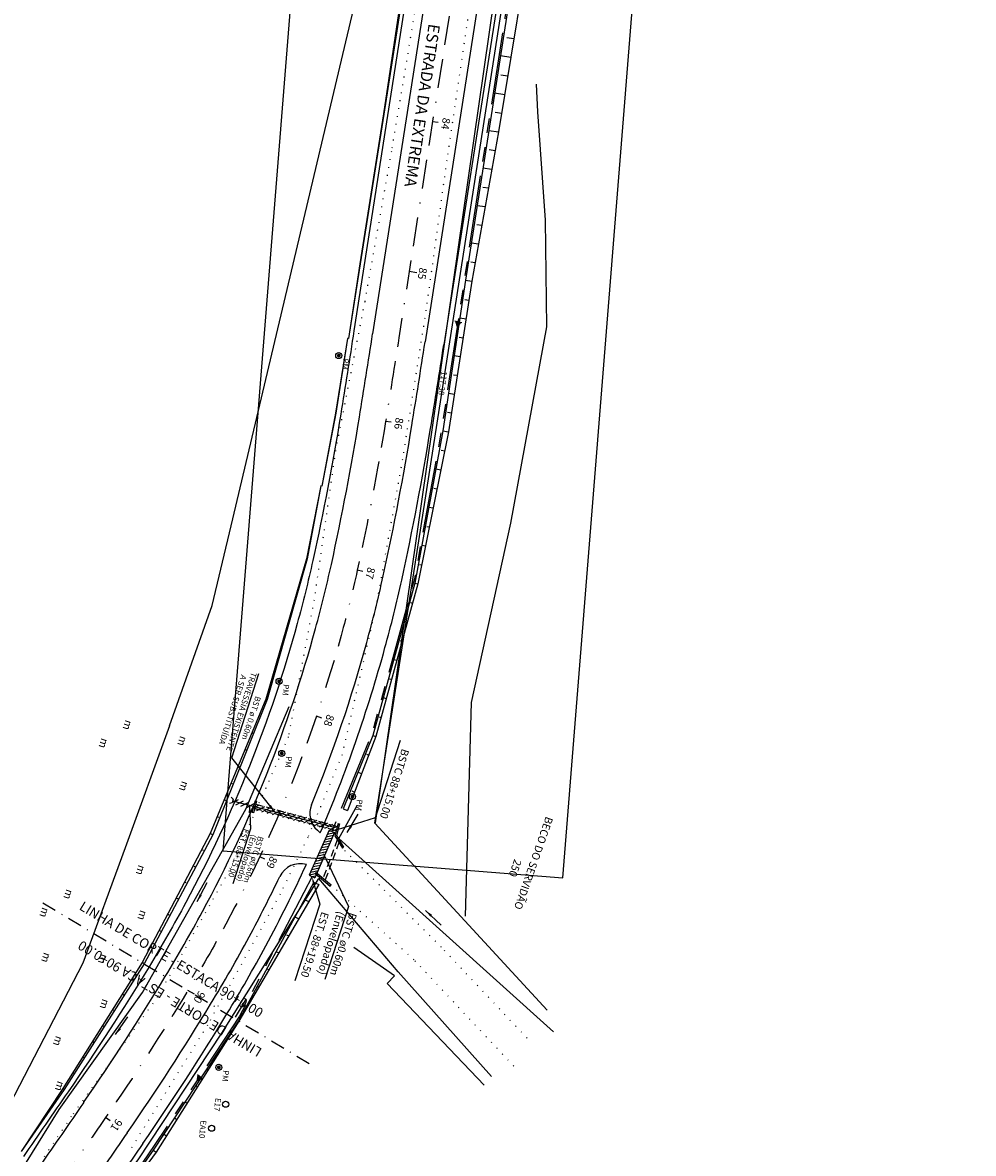
# Model space of a CAD drawing. Extents: x 48909 to 50015, y 27928 to 30176.
# Drawn here: x 49381 to 49506, y 28339 to 28489 of the extents above; entities that cross this region are included whole.
import ezdxf
from ezdxf.enums import TextEntityAlignment as Align

# ---------------------------------------------------------------- set-up
doc = ezdxf.new("R2010")
doc.units = 0
doc.header["$LTSCALE"] = 0.15
doc.header["$PDMODE"] = 3
doc.header["$PDSIZE"] = -10
for name, pattern in [('BORDERX2', [88.9, 25.4, -12.7, 25.4, -12.7, 0, -12.7]), ('DASHDOT', [25.4, 12.7, -6.35, 0, -6.35]), ('DOT', [6.35, 0, -6.35]), ('HIDDEN', [9.525, 6.35, -3.175]), ('PHANTOMX2', [127, 63.5, -12.7, 12.7, -12.7, 12.7, -12.7])]:
    doc.linetypes.add(name, pattern=pattern)
doc.layers.get('0').update_dxf_attribs({"linetype": 'CONTINUOUS'})
doc.layers.get('DEFPOINTS').update_dxf_attribs({"linetype": 'CONTINUOUS'})
for name, color, linetype in [('ATERDIR', 102, 'CONTINUOUS'), ('ATERROCONV', 102, 'CONTINUOUS'), ('BORDO', 191, 'CONTINUOUS'), ('CORTDIR', 1, 'CONTINUOUS'), ('CORTECONV', 1, 'CONTINUOUS'), ('CORTESQ', 1, 'CONTINUOUS'), ('D-TEXTO', 102, 'CONTINUOUS'), ('D_TUBO_PROJ', 152, 'CONTINUOUS'), ('DREN-TUBO-080M', 191, 'CONTINUOUS'), ('DREN-TUBO-120', 152, 'CONTINUOUS'), ('G-AUX1', 7, 'CONTINUOUS'), ('G-BORDO_ACOST', 32, 'CONTINUOUS'), ('G-BORDO_PAVIM', 222, 'CONTINUOUS'), ('G-ESTACAS', 2, 'CONTINUOUS'), ('G-LIM_CORTE', 6, 'DASHDOT'), ('G-LOCACAO', 151, 'BORDERX2'), ('G-NOME_ESTRADA', 2, 'CONTINUOUS'), ('G-NUMEST', 1, 'CONTINUOUS'), ('RN', 1, 'CONTINUOUS'), ('S-BORDO_PISTA', 7, 'DOT'), ('S-BOSQUE', 105, 'P_VEGETACAO'), ('S-CERCA_ARAME', 105, 'P_CERCAD'), ('S-ESTAÇÃO', 1, 'CONTINUOUS'), ('S-REDE_ELETRICA', 105, 'CONTINUOUS'), ('S-REDE_ESGOTO', 32, 'P_VALA'), ('S-REDE_PLUVIAL', 32, 'P_VALA'), ('S-TOPO_CONST', 60, 'CONTINUOUS'), ('S-TOPO_ESGOTO', 32, 'CONTINUOUS'), ('S-VEGET', 102, 'CONTINUOUS'), ('S-WIPE-OUT', 105, 'CONTINUOUS'), ('S-WIPE-OUT1', 105, 'CONTINUOUS'), ('VALETA-TRAP', 40, 'PHANTOMX2')]:
    doc.layers.add(name, color=color, linetype=linetype)
doc.styles.add('120CL500', font='ARIAL.TTF', dxfattribs={"height": 1.52})
doc.styles.add('60CL1000', font='ARIAL.TTF', dxfattribs={"height": 1.52})
doc.styles.add('60CL500', font='ARIAL.TTF')
doc.styles.add('80CL500', font='ARIAL.TTF', dxfattribs={"height": 1.02})
doc.styles.add('CL60', font='ARIAL.TTF', dxfattribs={"height": 0.76})
doc.styles.add('CL60500', font='ARIAL.TTF', dxfattribs={"height": 0.76})
doc.styles.add('CL80', font='ARIAL.TTF', dxfattribs={"oblique": 30, "height": 1.03})
doc.styles.add('L50', font='simplex.shx', dxfattribs={"height": 1.3})
doc.styles.add('RN', font='ARIAL.TTF', dxfattribs={"height": 0.76})
doc.linetypes.add('P_CERCAD', pattern='A,0.9,-0.001,["x",STANDARD,S=0.45,R=0,X=0,Y=-0.15],-0.0001', length=0.9011)
doc.linetypes.add('P_VALA', pattern='A,0.4,-1,[136,parshp.shx,S=0.1,R=0,X=-1,Y=0],0.4', length=1.8)
doc.linetypes.add('P_VEGETACAO', pattern='A,2,-1,[131,ltypeshp.shx,S=0.5,R=0,X=-1,Y=0],-0.0001', length=3.0001)
doc.dimstyles.new('RN', dxfattribs={"dimscale": 0, "dimtxt": 1.52, "dimasz": 0.08, "dimexe": 0, "dimexo": 0, "dimgap": 0.76, "dimtad": 1, "dimlfac": -1, "dimtxsty": '60CL1000', "dimcen": 0.08, "dimclrd": 105, "dimclre": 105, "dimclrt": 1, "dimaunit": 1, "dimazin": 3, "dimtfac": 1, "dimtdec": 4, "dimtmove": 0, "dimatfit": 3, "dimtolj": 1, "dimtzin": 0})
doc.dimstyles.get("Standard").update_dxf_attribs({"dimtxt": 0.18, "dimasz": 0.18, "dimexe": 0.18, "dimexo": 0.0625, "dimgap": 0.09, "dimtad": 0, "dimtih": 1, "dimtoh": 1, "dimdec": 4, "dimzin": 0, "dimtxsty": 'STANDARD', "dimcen": 0.09, "dimazin": 3, "dimtfac": 1, "dimtdec": 4, "dimtofl": 0, "dimtmove": 0, "dimatfit": 3, "dimtolj": 1, "dimtzin": 0})

# ---------------------------------------------------------------- blocks, each defined once
blk = doc.blocks.new('*D26')
at = {"color": 105, "linetype": 'BYBLOCK'}
blk.add_line((49444.21, 28499.11), (49427.46, 28383.01), dxfattribs=at)
for points in [[(49444.22, 28499.1), (49444.21, 28499.11), (49444.22, 28499.14)], [(49427.47, 28383), (49427.45, 28383.01), (49427.46, 28382.97)]]:
    blk.add_solid(points, dxfattribs=at)
at = {"layer": 'DEFPOINTS', "color": 0, "linetype": 'BYBLOCK'}
for p in [(49444.22, 28499.14), (49427.46, 28382.97), (49427.46, 28382.97)]:
    blk.add_point(p, dxfattribs=at)
at = {"color": 1, "linetype": 'BYBLOCK', "insert": (49436.41, 28440.97), "char_height": 0.76, "attachment_point": 5, "rotation": 261.7886, "style": 'RN'}
blk.add_mtext('\\A1;117.38', dxfattribs=at)
blk = doc.blocks.new('8131D00_$0$FLUXO')
at = {"layer": 'D_TUBO_PROJ', "ltscale": 5}
blk.add_line((-0.05, 0.96), (0.78, 0.56), dxfattribs=at)
at = {"layer": 'D_TUBO_PROJ'}
blk.add_solid([(0, 0), (0.78, 0.56), (-0.05, 0.96)], dxfattribs=at)
blk = doc.blocks.new('POSTE')
at = {"layer": 'S-REDE_ELETRICA', "const_width": 0.25}
blk.add_lwpolyline([(-0.12, 0, 1), (0.12, 0, 1)], format="xyb", close=True, dxfattribs=at)
at = {"layer": 'S-REDE_ELETRICA'}
blk.add_circle((0, 0), 0.4, dxfattribs=at)
at = {"layer": 'S-REDE_ELETRICA', "style": 'CL60500'}
blk.add_text('PM', height=0.76, dxfattribs=at).set_placement((0.28, 0.63))
blk = doc.blocks.new('EST')
at = {"layer": 'S-ESTAÇÃO'}
blk.add_circle((0, 0), 0.4, dxfattribs=at)
at = {"layer": 'S-ESTAÇÃO', "style": 'CL60'}
blk.add_attdef('EST', (-0.13, 0.67), '', height=0.76, dxfattribs=at)

msp = doc.modelspace()

# ---------------------------------------------------------------- hatches: boundary and pattern name
h = msp.add_hatch()
h.set_pattern_fill('ANSI31', color=9, scale=0.15, angle=90, style=0)
h.set_pattern_definition([(27.11269, (49878.47373, 30070.8421), (-0.21704716, 0.42391578), [])])
h.paths.add_polyline_path([(49422.481, 28382.683), (49422.275, 28381.91), (49408.715, 28385.457), (49408.955, 28386.2)])
h = msp.add_hatch()
h.set_pattern_fill('ANSI31', color=9, scale=0.1, angle=75, style=0)
h.set_pattern_definition([(12.11269, (49878.47373, 30070.8421), (-0.066622654, 0.31043143), [])])
h.paths.add_polyline_path([(49421.399, 28382.022), (49418.789, 28376.077), (49419.524, 28375.76), (49422.134, 28381.706)])

# ---------------------------------------------------------------- linework, layer by layer
at = {"layer": 'ATERDIR'}
msp.add_lwpolyline([(49423.967, 28446.859), (49423.967, 28446.859), (49423.839, 28446.88), (49422.256, 28437.035), (49420.451, 28427.401)], dxfattribs=at)
at = {"layer": 'ATERROCONV'}
for points in [[(49423.45, 28444.417), (49423.445, 28444.418)], [(49423.062, 28441.955), (49423.047, 28441.957)], [(49422.674, 28439.493), (49422.659, 28439.495)], [(49422.286, 28437.03), (49422.256, 28437.035)], [(49421.827, 28434.623), (49421.812, 28434.625)], [(49421.368, 28432.215), (49421.353, 28432.218)], [(49420.909, 28429.808), (49420.904, 28429.809)], [(49420.451, 28427.401), (49420.451, 28427.401)]]:
    msp.add_lwpolyline(points, dxfattribs=at)
at = {"layer": 'BORDO'}
for points in [[(49443.635, 28704.568), (49443.529, 28694.537), (49443.43, 28674.536), (49443.331, 28654.536), (49443.186, 28634.537), (49442.985, 28614.538), (49442.683, 28594.636), (49441.858, 28574.916), (49440.185, 28555.323), (49437.689, 28535.713), (49434.735, 28515.998), (49431.713, 28496.227), (49428.635, 28476.465), (49425.52, 28456.709), (49423.967, 28446.859)], [(49450.412, 28524.772), (49448.7, 28513.819), (49445.555, 28494.067), (49442.468, 28474.307), (49439.417, 28454.541), (49439.417, 28454.541), (49439.417, 28454.541), (49436.42, 28434.7), (49436.42, 28434.7), (49436.42, 28434.7), (49432.721, 28414.586), (49427.162, 28394.525), (49423.261, 28384.851)], [(49423.839, 28446.88), (49422.286, 28437.03), (49420.451, 28427.401)], [(49420.323, 28427.425), (49418.494, 28417.798), (49413.244, 28399.257), (49406.053, 28381.424), (49396.998, 28364.4), (49386.465, 28347.838), (49380.795, 28339.664)], [(49419.364, 28375.1), (49409.433, 28356.895), (49406.619, 28352.635), (49398.176, 28339.854), (49386.639, 28323.371), (49374.891, 28307.021), (49347.384, 28271.034), (49311.905, 28228.538), (49295.154, 28209.761)]]:
    msp.add_lwpolyline(points, dxfattribs=at)
at = {"layer": 'CORTDIR'}
for points in [[(49444.596, 28704.556), (49444.596, 28704.556), (49443.635, 28704.568), (49442.977, 28694.541), (49442.847, 28674.54), (49442.831, 28654.54), (49442.769, 28634.54), (49442.672, 28614.541), (49442.217, 28594.645), (49441.525, 28574.936), (49439.958, 28555.348), (49437.411, 28535.753), (49434.628, 28516.014), (49431.545, 28496.253), (49428.56, 28476.477), (49425.47, 28456.717), (49423.967, 28446.859)], [(49420.451, 28427.401), (49420.451, 28427.401), (49420.323, 28427.425), (49418.409, 28417.818), (49413.059, 28399.32), (49405.732, 28381.574), (49396.731, 28364.561), (49386.291, 28347.956), (49380.795, 28339.664)]]:
    msp.add_lwpolyline(points, dxfattribs=at)
at = {"layer": 'CORTECONV'}
for points in [[(49430.174, 28486.346), (49430.052, 28486.365)], [(49444.859, 28486.585), (49445.781, 28486.441)], [(49429.753, 28483.882), (49429.679, 28483.893)], [(49444.012, 28484.187), (49445.38, 28483.974)], [(49429.405, 28481.406), (49429.306, 28481.421)], [(49444.076, 28481.647), (49444.978, 28481.506)], [(49428.991, 28478.94), (49428.933, 28478.949)], [(49443.24, 28479.247), (49444.576, 28479.039)], [(49428.635, 28476.465), (49428.56, 28476.477)], [(49443.294, 28476.709), (49444.174, 28476.571)], [(49428.222, 28474), (49428.174, 28474.007)], [(49442.468, 28474.307), (49443.772, 28474.104)], [(49427.856, 28471.526), (49427.787, 28471.537)], [(49442.501, 28471.772), (49443.329, 28471.643)], [(49427.445, 28469.06), (49427.401, 28469.067)], [(49441.705, 28469.366), (49442.887, 28469.181)], [(49427.077, 28466.587), (49427.015, 28466.597)], [(49441.697, 28466.837), (49442.444, 28466.72)], [(49426.668, 28464.121), (49426.629, 28464.127)], [(49440.942, 28464.424), (49442.001, 28464.259)], [(49426.299, 28461.648), (49426.242, 28461.657)], [(49440.893, 28461.902), (49441.559, 28461.798)], [(49425.891, 28459.182), (49425.856, 28459.187)], [(49440.18, 28459.483), (49441.116, 28459.337)], [(49425.52, 28456.709), (49425.47, 28456.717)], [(49440.09, 28456.966), (49440.673, 28456.875)], [(49425.119, 28454.249), (49425.094, 28454.253)], [(49439.417, 28454.541), (49440.231, 28454.414)], [(49424.743, 28451.784), (49424.718, 28451.788)], [(49439.311, 28452.019), (49439.847, 28451.935)], [(49424.351, 28449.322), (49424.343, 28449.324)], [(49438.668, 28449.581), (49439.464, 28449.455)], [(49423.967, 28446.859), (49423.967, 28446.859)], [(49438.556, 28447.059), (49439.08, 28446.975)], [(49437.919, 28444.621), (49438.697, 28444.496)], [(49437.801, 28442.099), (49438.314, 28442.016)], [(49437.169, 28439.66), (49437.93, 28439.537)], [(49437.045, 28437.139), (49437.547, 28437.057)], [(49436.42, 28434.7), (49437.164, 28434.577)], [(49436.19, 28432.146), (49436.655, 28432.068)], [(49435.495, 28429.671), (49436.146, 28429.558)], [(49435.234, 28427.121), (49435.637, 28427.049)], [(49419.859, 28425.02), (49419.845, 28425.024)], [(49434.571, 28424.643), (49435.128, 28424.54)], [(49419.409, 28422.612), (49419.366, 28422.622)], [(49434.279, 28422.096), (49434.619, 28422.03)], [(49418.93, 28420.21), (49418.888, 28420.22)], [(49433.646, 28419.614), (49434.111, 28419.521)], [(49418.494, 28417.798), (49418.409, 28417.818)], [(49433.323, 28417.07), (49433.602, 28417.011)], [(49417.805, 28415.489), (49417.74, 28415.506)], [(49432.721, 28414.586), (49433.093, 28414.502)], [(49417.182, 28413.163), (49417.072, 28413.193)], [(49432.152, 28412.048), (49432.403, 28411.987)], [(49416.485, 28410.857), (49416.403, 28410.881)], [(49415.869, 28408.528), (49415.734, 28408.569)], [(49431.331, 28409.57), (49431.713, 28409.472)], [(49430.765, 28407.028), (49431.023, 28406.958)], [(49415.164, 28406.226), (49415.065, 28406.257)], [(49414.557, 28403.893), (49414.397, 28403.945)], [(49429.941, 28404.555), (49430.333, 28404.443)], [(49413.843, 28401.594), (49413.728, 28401.633)], [(49429.379, 28402.008), (49429.643, 28401.929)], [(49428.552, 28399.54), (49428.953, 28399.414)], [(49413.244, 28399.257), (49413.059, 28399.32)], [(49412.278, 28397.053), (49412.143, 28397.102)], [(49427.992, 28396.988), (49428.263, 28396.9)], [(49411.446, 28394.799), (49411.228, 28394.884)], [(49427.162, 28394.525), (49427.573, 28394.385)], [(49410.469, 28392.602), (49410.312, 28392.666)], [(49426.335, 28392.052), (49426.633, 28391.944)], [(49409.648, 28390.341), (49409.396, 28390.447)], [(49425.211, 28389.688), (49425.692, 28389.502)], [(49408.66, 28388.151), (49408.48, 28388.229)], [(49407.85, 28385.882), (49407.564, 28386.011)], [(49424.408, 28387.2), (49424.751, 28387.061)], [(49423.261, 28384.851), (49423.81, 28384.62)], [(49406.85, 28383.7), (49406.648, 28383.793)], [(49406.053, 28381.424), (49405.732, 28381.574)], [(49404.816, 28379.347), (49404.607, 28379.448)], [(49403.789, 28377.168), (49403.482, 28377.321)], [(49402.557, 28375.091), (49402.357, 28375.194)], [(49419.359, 28375.178), (49420.047, 28374.855)], [(49401.525, 28372.912), (49401.232, 28373.068)], [(49418.119, 28372.892), (49418.73, 28372.604)], [(49400.298, 28370.836), (49400.106, 28370.941)], [(49416.878, 28370.607), (49417.413, 28370.353)], [(49399.262, 28368.656), (49398.981, 28368.814)], [(49415.79, 28368.249), (49416.096, 28368.102)], [(49398.039, 28366.581), (49397.856, 28366.688)], [(49414.396, 28366.036), (49414.779, 28365.852)], [(49396.998, 28364.4), (49396.731, 28364.561)], [(49413.258, 28363.701), (49413.462, 28363.601)], [(49395.596, 28362.381), (49395.426, 28362.485)], [(49411.915, 28361.466), (49412.145, 28361.35)], [(49394.365, 28360.259), (49394.121, 28360.41)], [(49410.725, 28359.153), (49410.828, 28359.099)], [(49392.971, 28358.237), (49392.816, 28358.334)], [(49391.731, 28356.119), (49391.511, 28356.259)], [(49409.433, 28356.895), (49409.511, 28356.848)], [(49408.067, 28354.739), (49408.148, 28354.687)], [(49390.345, 28354.093), (49390.206, 28354.183)], [(49389.098, 28351.978), (49388.901, 28352.108)], [(49406.619, 28352.635), (49406.786, 28352.526)], [(49405.282, 28350.458), (49405.423, 28350.364)], [(49387.719, 28349.949), (49387.596, 28350.032)], [(49386.465, 28347.838), (49386.291, 28347.956)], [(49403.805, 28348.374), (49404.061, 28348.203)], [(49385.004, 28345.824), (49384.917, 28345.883)], [(49402.498, 28346.176), (49402.699, 28346.041)], [(49383.63, 28343.751), (49383.543, 28343.81)], [(49400.99, 28344.114), (49401.336, 28343.88)], [(49382.198, 28341.717), (49382.169, 28341.737)], [(49399.713, 28341.895), (49399.974, 28341.718)], [(49398.176, 28339.854), (49398.611, 28339.557)]]:
    msp.add_lwpolyline(points, dxfattribs=at)
at = {"layer": 'CORTESQ'}
for points in [[(49457.943, 28594.31), (49457.005, 28573.998), (49455.451, 28553.631), (49452.981, 28533.48), (49449.863, 28513.637), (49446.987, 28493.844), (49443.772, 28474.104), (49440.231, 28454.414), (49440.231, 28454.414), (49440.231, 28454.414), (49437.164, 28434.577), (49437.164, 28434.577), (49437.164, 28434.577), (49433.093, 28414.502), (49427.573, 28394.385), (49423.81, 28384.62)], [(49420.047, 28374.855), (49409.511, 28356.848), (49398.611, 28339.557), (49398.611, 28339.557), (49398.611, 28339.557), (49386.662, 28323.354)]]:
    msp.add_lwpolyline(points, dxfattribs=at)
at = {"layer": 'D-TEXTO', "color": 9}
for p, q in [((49427.772, 28384.477), (49430.814, 28393.903)), ((49422.496, 28382.133), (49427.526, 28383.716)), ((49427.526, 28383.716), (49427.772, 28384.477)), ((49420.912, 28378.351), (49423.977, 28371.984)), ((49419.364, 28375.1), (49420.164, 28372.291)), ((49420.164, 28372.291), (49416.895, 28362.16)), ((49423.977, 28371.984), (49420.862, 28362.33))]:
    msp.add_line(p, q, dxfattribs=at)
for points in [[(49422.536, 28382.006), (49422.456, 28382.26), (49421.733, 28381.893)], [(49420.79, 28378.296), (49421.033, 28378.406), (49420.581, 28379.079)], [(49419.236, 28375.063), (49419.492, 28375.136), (49419.145, 28375.869)]]:
    msp.add_solid(points, dxfattribs=at)
at = {"layer": 'DREN-TUBO-080M'}
for p, q in [((49421.399, 28382.022), (49418.789, 28376.077)), ((49422.134, 28381.706), (49419.524, 28375.76)), ((49421.399, 28382.022), (49422.134, 28381.706)), ((49418.789, 28376.077), (49419.524, 28375.76))]:
    msp.add_line(p, q, dxfattribs=at)
at = {"layer": 'DREN-TUBO-120'}
msp.add_line((49422.122, 28382.378), (49408.701, 28385.871), dxfattribs=at)
msp.add_lwpolyline([(49408.48, 28386.374), (49408.764, 28386.102), (49408.625, 28385.629), (49408.258, 28385.541)], dxfattribs=at)
at = {"layer": 'G-BORDO_ACOST'}
msp.add_line((49447.509, 28516.347), (49436.537, 28446.024), dxfattribs=at)
msp.add_lwpolyline([(49444.33, 28714.584, 0.0025653), (49444.117, 28694.523, -0.0007569), (49444.094, 28691.204), (49443.574, 28615.991, 0.0000186), (49443.564, 28614.534, -0.0026108), (49443.324, 28594.598, -0.0100175), (49442.641, 28576.306, -0.011964), (49441.119, 28557.512, -0.0014304), (49440.874, 28555.247, -0.0096405), (49438.316, 28535.646, -0.001229), (49435.651, 28518.192), (49424.68, 28447.874, -0.0014378), (49422.937, 28436.905, -0.0138003), (49419.259, 28417.587, -0.0137051), (49417.202, 28409.294, -0.0571496), (49402.497, 28372.475, -0.0127906), (49397.658, 28364.018, -0.0150026), (49386.973, 28347.542, 0.0012174), (49381.083, 28338.984)], format="xyb", dxfattribs=at)
for centre, radius, start, end in [((47516.732, 28745.549), 1943.03, 350.802771, 351.1323), ((49071.191, 28493.858), 368.327, 347.64019, 350.80277), ((49266.985, 28450.954), 167.887, 344.50911, 347.64019), ((49249.311, 28455.001), 186.002, 336.77907, 344.76188), ((49249.311, 28455.001), 186.002, 331.68713, 335.3802), ((49234.811, 28462.813), 202.473, 328.75578, 331.687), ((49117.821, 28533.788), 339.308, 325.3177, 328.75578), ((51141.35, 27133.555), 2121.448, 145.317704, 145.586565)]:
    msp.add_arc(centre, radius, start, end, dxfattribs=at)
at = {"layer": 'G-BORDO_PAVIM'}
for p, q in [((49438.122, 28517.808), (49427.15, 28447.488)), ((49445.038, 28516.732), (49434.067, 28446.409)), ((49420.245, 28381.665), (49419.859, 28382.012))]:
    msp.add_line(p, q, dxfattribs=at)
for centre, radius, start, end in [((47516.732, 28745.549), 1933.53, 350.802771, 351.1323), ((47516.732, 28745.549), 1940.53, 350.802771, 351.1323), ((49071.191, 28493.858), 358.827, 347.64019, 350.80277), ((49071.191, 28493.858), 365.827, 347.64019, 350.80277), ((49266.985, 28450.954), 158.387, 344.50154, 347.64019), ((49266.985, 28450.954), 165.387, 344.5072, 347.64019), ((49249.311, 28455.001), 176.502, 331.68713, 344.7687), ((49249.311, 28455.001), 183.502, 337.70295, 344.7636), ((49421.868, 28384.241), 3, 157.70295, 227.97367), ((49417.603, 28374.623), 3, 74.51897, 154.47022), ((49249.311, 28455.001), 183.502, 331.68713, 334.47022), ((49234.811, 28462.813), 192.973, 328.75578, 331.687), ((49234.811, 28462.813), 199.973, 328.75578, 331.687), ((49117.821, 28533.788), 329.808, 325.3177, 328.75578), ((49117.821, 28533.788), 336.808, 325.3177, 328.75578), ((51141.35, 27133.555), 2130.948, 145.317704, 145.592098), ((51141.35, 27133.555), 2123.948, 145.317704, 145.586409)]:
    msp.add_arc(centre, radius, start, end, dxfattribs=at)
at = {"layer": 'G-ESTACAS'}
for p, q in [((49435.798, 28475.348), (49435.057, 28475.463)), ((49432.962, 28455.548), (49431.974, 28455.702)), ((49429.6, 28435.824), (49428.86, 28435.946)), ((49425.851, 28416.137), (49425.12, 28416.302)), ((49420.44, 28396.811), (49419.73, 28397.052)), ((49412.932, 28378.194), (49412.253, 28378.513)), ((49403.644, 28360.389), (49402.788, 28360.906)), ((49392.527, 28343.705), (49391.907, 28344.127))]:
    msp.add_line(p, q, dxfattribs=at)
at = {"layer": 'G-LIM_CORTE', "flags": 128}
msp.add_lwpolyline([(49383.66, 28372.448), (49419.127, 28351.046)], dxfattribs=at)
at = {"layer": 'G-LOCACAO', "flags": 128}
msp.add_lwpolyline([(49974.064, 30006.929), (49886.878, 29741.383, 0.0000152), (49886.72, 29740.901, -0.0092466), (49880.133, 29722.019, -0.0229051), (49876.437, 29713.278, -0.1138179), (49840.647, 29667.094, -0.0194015), (49831.405, 29660.126, -0.0116414), (49816.036, 29649.969), (49808.77, 29645.317, 0.0007764), (49797.876, 29638.319, 0.006226), (49781.202, 29627.275, 0.0120762), (49764.945, 29615.629, 0.0062045), (49759.367, 29611.316, 0.0986258), (49683.436, 29522.024, 0.0114429), (49676.45, 29508.775, 0.0096187), (49667.876, 29490.708, 0.0042815), (49659.807, 29472.408, -0.000805), (49657.813, 29467.8), (49634.582, 29414.069, -0.0215271), (49612.067, 29367.595), (49576.543, 29301.661, 0.0006037), (49571.863, 29292.949, 0.0067335), (49562.657, 29275.194, 0.0154098), (49554.248, 29257.052, 0.0009389), (49554.205, 29256.95, 0.085628), (49533.208, 29167.578, 0.0067077), (49532.853, 29159.95, 0.012868), (49532.706, 29139.953, 0.0036997), (49533.221, 29119.96, -0.0002962), (49533.298, 29117.598), (49535.514, 29049.811, -0.0026739), (49535.782, 29040.001, -0.0301505), (49535.016, 29020.03, -0.0090557), (49534.995, 29019.845, -0.039479), (49531.92, 29004.381, -0.0096266), (49530.751, 29000.524, -0.0317278), (49523.39, 28981.939, 0.0086803), (49520.938, 28976.495), (49504.979, 28941.249, 0.0006899), (49498.672, 28927.267, 0.0045451), (49490.639, 28908.951, 0.0078542), (49483.063, 28890.443, 0.0030111), (49481.391, 28886.091, 0.0731143), (49451.771, 28751.124, 0.00796), (49450.869, 28734.482, 0.0056216), (49450.329, 28714.489, 0.0025653), (49450.117, 28694.49, -0.0007558), (49450.094, 28691.158), (49449.574, 28615.948, 0.0000186), (49449.564, 28614.493, -0.0026108), (49449.323, 28594.494, -0.0100168), (49448.632, 28575.963, -0.0119632), (49447.086, 28556.885, -0.0014304), (49446.838, 28554.586, -0.0096405), (49444.249, 28534.755, -0.0012292), (49441.58, 28517.27), (49430.609, 28446.949, -0.0014378), (49428.86, 28435.946, -0.0138003), (49425.12, 28416.302, -0.0136832), (49422.988, 28407.704, -0.0571298), (49407.779, 28369.629, -0.0127906), (49402.788, 28360.906, -0.0150026), (49391.907, 28344.127, 0.0011691), (49386.265, 28335.933), (49386.265, 28335.933, -0.0371338), (49281.21, 28205.887), (49146.584, 28062.452, 0.0009413), (49142.485, 28058.068, 0.020728), (49129.476, 28042.888, 0.0430511), (49121.799, 28031.197, 0.1588495), (49112.501, 27982.496, 0.0424167), (49115.765, 27967.267, 0.0213977), (49122.409, 27948.411, -0.0030815), (49124.026, 27944.308), (49129.539, 27930.36)], format="xyb", dxfattribs=at)
at = {"layer": 'RN'}
msp.add_lwpolyline([(49418.471, 28517.98), (49407.396, 28379.316), (49452.253, 28375.733), (49463.328, 28514.398)], close=True, dxfattribs=at)
at = {"layer": 'S-BORDO_PISTA'}
for p, q in [((49436.213, 28366.594), (49423.152, 28379.67)), ((49432.631, 28364.915), (49421.657, 28374.806)), ((49447.518, 28354.607), (49436.213, 28366.594)), ((49445.761, 28350.916), (49432.631, 28364.915))]:
    msp.add_line(p, q, dxfattribs=at)
for points in [[(49432.826, 28490.744), (49429.618, 28471.547), (49426.097, 28451.711), (49422.254, 28432.12), (49419.423, 28412.382), (49416.025, 28394.335), (49408.214, 28376.651), (49398.769, 28360.042)], [(49439.819, 28489.959), (49436.917, 28470.333), (49434.181, 28450.603), (49431.078, 28430.924), (49427.569, 28411.469), (49423.114, 28391.982), (49418.586, 28381.066), (49414.94, 28373.573), (49405.371, 28356.333), (49394.922, 28339.481)], [(49398.769, 28360.042), (49387.392, 28344.278), (49376.503, 28327.994), (49364.738, 28311.832), (49352.607, 28296.306), (49340.157, 28281.812), (49327.943, 28266.902), (49315.304, 28251.681), (49301.873, 28236.607)]]:
    msp.add_lwpolyline(points, dxfattribs=at)
at = {"layer": 'S-BOSQUE', "ltscale": 0.5, "flags": 128}
msp.add_lwpolyline([(49448.715, 28480.403), (49448.904, 28476.746), (49449.918, 28462.466), (49450.065, 28448.406), (49445.329, 28422.529), (49440.129, 28398.887), (49439.36, 28370.705)], dxfattribs=at)
at = {"layer": 'S-CERCA_ARAME', "ltscale": 8}
for p, q in [((49427.455, 28382.965), (49444.652, 28493.448)), ((49400.364, 28395.808), (49394.498, 28379.722)), ((49450.182, 28358.278), (49427.455, 28382.965)), ((49394.498, 28379.722), (49388.901, 28364.497)), ((49430.019, 28362.813), (49424.648, 28366.57)), ((49388.901, 28364.497), (49377.92, 28343.362)), ((49429.068, 28361.797), (49430.019, 28362.813)), ((49441.845, 28348.386), (49429.068, 28361.797))]:
    msp.add_line(p, q, dxfattribs=at)
msp.add_lwpolyline([(49400.364, 28395.808), (49405.966, 28411.67), (49408.48, 28422.153), (49430.188, 28513.854)], dxfattribs=at)
at = {"layer": 'S-REDE_ESGOTO'}
for p, q in [((49410.426, 28384.815), (49416.127, 28398.331)), ((49396.774, 28360.627), (49410.426, 28384.815)), ((49411.638, 28385.909), (49411.221, 28384.379)), ((49411.831, 28385.856), (49411.414, 28384.326)), ((49411.638, 28385.909), (49411.831, 28385.856)), ((49422.703, 28380.952), (49425.091, 28385.292)), ((49422.604, 28382.905), (49422.165, 28381.292)), ((49422.797, 28382.852), (49422.381, 28381.322)), ((49422.604, 28382.905), (49422.797, 28382.852)), ((49422.165, 28381.292), (49423.152, 28379.67)), ((49422.381, 28381.322), (49423.323, 28379.774)), ((49451.019, 28355.456), (49422.703, 28380.952)), ((49423.152, 28379.67), (49423.323, 28379.774)), ((49407.271, 28355.248), (49420.053, 28375.641)), ((49419.687, 28376.467), (49419.558, 28376.314)), ((49419.558, 28376.314), (49421.528, 28374.653)), ((49419.687, 28376.467), (49421.657, 28374.806)), ((49430.505, 28363.335), (49420.053, 28375.641)), ((49421.528, 28374.653), (49421.657, 28374.806)), ((49442.808, 28349.536), (49430.505, 28363.335))]:
    msp.add_line(p, q, dxfattribs=at)
at = {"layer": 'S-REDE_ESGOTO', "linetype": 'HIDDEN'}
for points in [[(49411.575, 28384.917), (49422.353, 28381.984)], [(49411.735, 28385.463), (49422.513, 28382.53)], [(49422.478, 28380.778), (49420.612, 28375.687)], [(49422.705, 28380.404), (49420.89, 28375.452)]]:
    msp.add_lwpolyline(points, dxfattribs=at)
at = {"layer": 'S-REDE_ESGOTO'}
for points in [[(49274.819, 28206.685), (49287.821, 28222.327), (49301.478, 28237.786), (49314.248, 28252.058), (49329.506, 28273.373), (49337.851, 28283.04), (49351.175, 28297.693), (49363.24, 28312.283), (49375.209, 28328.197), (49385.778, 28345.214), (49396.774, 28360.627)], [(49384.169, 28322.728), (49396.219, 28338.565), (49407.271, 28355.248)]]:
    msp.add_lwpolyline(points, dxfattribs=at)
at = {"layer": 'S-REDE_PLUVIAL', "linetype": 'CONTINUOUS', "ltscale": 8}
msp.add_lwpolyline([(49411.414, 28384.326), (49411.221, 28384.379)], dxfattribs=at)
at = {"layer": 'VALETA-TRAP', "flags": 128}
for points in [[(49450.14, 28524.808), (49449.671, 28521.753), (49446.229, 28499.559), (49444.59, 28489.157), (49442.358, 28474.874), (49439.304, 28455.107), (49436.314, 28435.277), (49432.652, 28415.184), (49427.162, 28395.133), (49421.767, 28381.864)], [(49419.157, 28375.919), (49409.571, 28357.491), (49398.341, 28340.433), (49392.615, 28332.167), (49386.813, 28323.954), (49380.942, 28315.775), (49375.074, 28307.599), (49369.061, 28299.528), (49363.055, 28291.453), (49356.894, 28283.495), (49350.739, 28275.532), (49338.149, 28259.827), (49325.282, 28244.348), (49312.142, 28229.1), (49298.734, 28214.088), (49294.944, 28209.992)]]:
    msp.add_lwpolyline(points, dxfattribs=at)

# ---------------------------------------------------------------- block references
at = {"layer": 'G-AUX1'}
for p, rotation in [((49438.273, 28448.269), 13.58868199047902), ((49403.892, 28348.865), 348.3871917023765)]:
    msp.add_blockref('8131D00_$0$FLUXO', p, dxfattribs=dict(at, rotation=rotation))
at = {"layer": 'S-ESTAÇÃO'}
ref = msp.add_blockref('EST', (49407.76, 28345.884), dxfattribs=dict(at, rotation=264.0745438907549))
ref.add_attrib('EST', 'E17', (49406.397, 28346.742), dxfattribs={"height": 0.76, "rotation": 264.07454, "style": 'CL60'})
ref = msp.add_blockref('EST', (49405.905, 28342.718), dxfattribs=dict(at, rotation=264.602587436491))
ref.add_attrib('EST', 'EA10', (49404.466, 28343.807), dxfattribs={"height": 0.76, "rotation": 264.60259, "style": 'CL60'})
at = {"layer": 'S-REDE_ELETRICA', "rotation": 263.7893752257846}
for p in [(49422.683, 28444.621), (49414.802, 28401.662), (49415.156, 28392.155), (49424.477, 28386.462), (49406.857, 28350.755)]:
    msp.add_blockref('POSTE', p, dxfattribs=at)

# ---------------------------------------------------------------- texts
at = {"layer": 'D-TEXTO', "color": 102, "char_height": 1.02, "style": '60CL500'}
for s, insert, attachment_point, rotation in [('BSTC 88+15.00', (49428.434, 28383.626), 6, 252.11269), ('EST. 88+19.50', (49420.797, 28371.231), 4, 251.82529), ('(Envelopado)', (49422.892, 28371.304), 4, 252.11269), ('BSTC ø0.60m', (49424.486, 28371.128), 4, 252.11269)]:
    msp.add_mtext(s, dxfattribs=dict(at, insert=insert, attachment_point=attachment_point, rotation=rotation))
at = {"layer": 'G-NOME_ESTRADA', "style": '120CL500'}
msp.add_text('ESTRADA DA EXTREMA', height=1.52, rotation=261.4829, dxfattribs=at).set_placement((49434.548, 28488.436))
at = {"layer": 'G-NUMEST', "style": 'CL80', "oblique": 30}
for s, rotation, p in [('84', 261.1324, (49436.292, 28475.271)), ('85', 261.1324, (49433.209, 28455.51)), ('86', 260.6385, (49430.093, 28435.743)), ('87', 257.2739, (49426.339, 28416.027)), ('88', 251.22, (49420.913, 28396.65)), ('89', 244.8538, (49413.385, 28377.982)), ('90', 238.8896, (49403.858, 28360.26)), ('91', 235.7146, (49392.94, 28343.423))]:
    msp.add_text(s, height=1.02, rotation=rotation, dxfattribs=at).set_placement(p, align=Align.CENTER)
at = {"layer": 'S-TOPO_CONST', "style": '80CL500'}
for s, p in [('BECO DO SERVIDÃO', (49450.006, 28383.909)), ('250', (49445.853, 28378.28))]:
    msp.add_text(s, height=1.02, rotation=250.80503, dxfattribs=at).set_placement(p)
at = {"layer": 'S-TOPO_ESGOTO', "style": 'CL60500'}
for s, p in [('A SER SUBSTITUÍDA', (49409.807, 28402.59)), ('TRAVESSIA EXISTENTE', (49411.153, 28402.915)), ('BST ø 0.60m', (49411.706, 28399.776)), ('EST. 88+15.00', (49410.134, 28382.307)), ('(Envelopado)', (49411.15, 28381.536)), ('BSTC ø0,60m', (49412.068, 28381.311))]:
    msp.add_text(s, height=0.76, rotation=252.11269, dxfattribs=at).set_placement(p)
at = {"layer": 'S-VEGET', "linetype": 'CONTINUOUS', "style": '80CL500'}
for p in [(49394.564, 28396.651), (49391.397, 28394.251), (49401.775, 28394.536), (49402.003, 28388.586), (49396.285, 28377.527), (49386.755, 28374.331), (49383.588, 28371.931), (49396.513, 28371.576), (49383.817, 28365.98), (49391.293, 28365.809), (49391.522, 28359.858), (49385.382, 28354.993), (49385.611, 28349.043)]:
    msp.add_text('m', height=1.02, rotation=250.99079, dxfattribs=at).set_placement(p)
at = {"layer": 'S-WIPE-OUT', "style": 'CL60'}
msp.add_text('LINHA DE CORTE - ESTACA 90+0.00', height=1.27, rotation=328.89178, dxfattribs=at).set_placement((49388.339, 28371.636))
at = {"layer": 'S-WIPE-OUT1', "style": 'CL60'}
msp.add_text('LINHA DE CORTE - ESTACA 90+0.00', height=1.27, rotation=148.89178, dxfattribs=at).set_placement((49412.652, 28353.145))

# ---------------------------------------------------------------- dimensions: what is measured, and where the dimension line sits
at = {"layer": 'RN'}
dim = msp.add_aligned_dim(p1=(49444.22, 28499.145), p2=(49427.455, 28382.965), distance=0, dimstyle='RN', override={"dimscale": 0.5, "dimtxt": 0.76, "dimgap": 0.38, "dimtxsty": 'RN'}, dxfattribs=at)
dim.commit()
dim.dimension.update_dxf_attribs({"geometry": '*D26', "text_midpoint": (49436.41, 28440.972)})

# ---------------------------------------------------------------- leaders
at = {"layer": 'S-TOPO_ESGOTO'}
for points in [[(49414.229, 28384.462), (49408.561, 28391.564), (49412.143, 28402.689)], [(49410.896, 28385.301), (49411.045, 28382.213), (49408.702, 28374.954)], [(49423.805, 28381.729), (49425.245, 28384.156)], [(49404.006, 28372.609), (49405.314, 28375.11)], [(49434.127, 28371.441), (49436.185, 28369.511)], [(49410.47, 28359.793), (49408.997, 28357.386)], [(49393.246, 28355.083), (49394.859, 28357.397)]]:
    msp.add_leader(points, dimstyle='STANDARD', override={"dimtxt": 63.5, "dimasz": 1, "dimexe": 31.75, "dimexo": 1.5875, "dimgap": 15.875, "dimtad": 1, "dimtih": 0, "dimtoh": 0, "dimpost": 'm', "dimtxsty": 'L50', "dimcen": 63.5, "dimtofl": 1}, dxfattribs=at)

doc.saveas('drawing.dxf')
